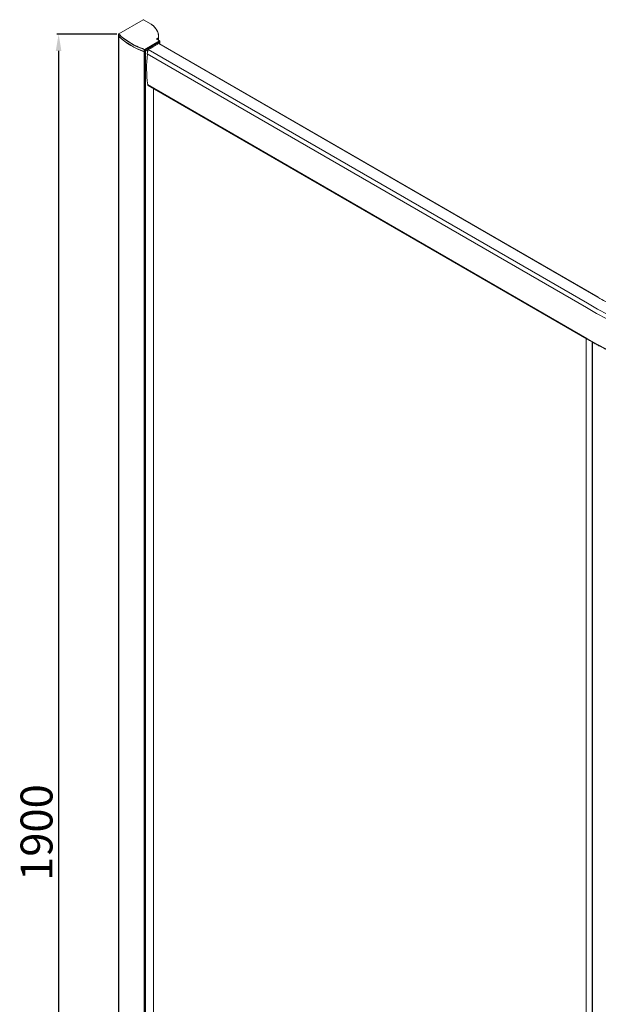
# Model space of a CAD drawing. Units: millimetres. Extents: x 33511 to 38244, y 5938 to 8281.
# Drawn here: x 36365 to 37054, y 7109 to 8281 of the extents above; entities that cross this region are included whole.
import ezdxf

# ---------------------------------------------------------------- set-up
doc = ezdxf.new("R2010")
doc.units = ezdxf.units.MM
doc.layers.get('Defpoints').update_dxf_attribs({"color": 2})
doc.styles.add('STYLE1', font='arial.ttf')
doc.dimstyles.new('dim1', dxfattribs={"dimscale": 0, "dimtxt": 38, "dimasz": 20, "dimexe": 2, "dimexo": 2, "dimgap": 2, "dimtad": 3, "dimdec": 0, "dimdsep": 46, "dimtxsty": 'STYLE1', "dimcen": 0, "dimclrd": 256, "dimclre": 256, "dimclrt": 256, "dimadec": 1, "dimazin": 2, "dimtfac": 1, "dimtdec": 0, "dimtofl": 0, "dimtmove": 0, "dimatfit": 3, "dimfxl": 0, "dimarcsym": 0})

# ---------------------------------------------------------------- blocks, each defined once
blk = doc.blocks.new('*D19')
at = {"lineweight": -2}
for p, q in [((36480.9, 8263.5), (36409.5, 8263.5)), ((36411.5, 8243.5), (36411.5, 6383.6)), ((36480.9, 6363.6), (36409.5, 6363.6))]:
    blk.add_line(p, q, dxfattribs=at)
for points in [[(36408.1, 8243.5), (36414.8, 8243.5), (36411.5, 8263.5)], [(36408.1, 6383.6), (36414.8, 6383.6), (36411.5, 6363.6)]]:
    blk.add_solid(points)
at = {"layer": 'Defpoints', "color": 0}
for p in [(36482.9, 8263.5), (36411.5, 6363.6), (36482.9, 6363.6)]:
    blk.add_point(p, dxfattribs=at)
at = {"insert": (36390.1, 7313.6), "char_height": 38, "attachment_point": 5, "rotation": 90, "style": 'STYLE1'}
blk.add_mtext('1900', dxfattribs=at)

msp = doc.modelspace()

# ---------------------------------------------------------------- linework, layer by layer
at = {"color": 0, "linetype": 'Continuous', "lineweight": 15}
for p, q in [((36512.2, 8280.6), (36483.1, 8263.8)), ((36512.3, 8280.6), (36483.2, 8263.8)), ((36512.2, 8280.6), (36512.2, 8280.6)), ((36521.6, 8275.5), (36512.6, 8280.6)), ((36521.7, 8275.4), (36512.7, 8280.6)), ((36512.7, 8280.6), (36512.7, 8280.6)), ((36521.7, 8275.4), (36521.6, 8275.5)), ((36482.9, 8263.5), (36482.9, 8261.1)), ((36482.9, 8260.9), (36482.9, 6363.6)), ((36483, 8261), (36483, 8263.4)), ((36483, 8260.8), (36483, 6363.4)), ((36483.1, 8263.8), (36483.1, 8263.8)), ((36483.2, 8263.8), (36483.1, 8263.8)), ((36528.2, 8258.1), (36530.3, 8259.3)), ((36530.4, 8259.1), (36528.3, 8257.9)), ((36530.3, 8260.9), (36530.3, 8259.4)), ((36530.4, 8256.7), (36530.4, 8259.1)), ((36530.5, 8259.3), (36530.6, 8260.8)), ((36530.5, 8256.9), (36530.5, 8259.3)), ((36530.6, 8258.4), (36530.6, 8260.8)), ((36530.6, 8257.9), (36530.6, 8258.7)), ((36531.6, 8255.5), (36514.1, 8245.4)), ((36514.2, 8245.3), (36531.7, 8255.4)), ((36514.6, 8244.4), (36531.7, 8254.3)), ((36531.7, 8254.1), (36515, 8244.4)), ((36515, 8243.1), (36531.7, 8252.8)), ((36530.8, 8252.3), (36518.3, 8245.1)), ((36520.9, 8246.6), (36524.3, 8248.5)), ((36528.2, 8257.7), (36531.6, 8255.7)), ((36528.3, 8257.9), (36528.3, 8257.7)), ((36531.5, 8255.8), (36528.3, 8257.7)), ((36530, 8251.8), (36531.7, 8252.8)), ((36530.4, 8256.7), (36530.1, 8256.6)), ((36530.3, 8256.5), (36530.4, 8256.5)), ((36530.4, 8256.5), (36530.4, 8256.4)), ((36530.6, 8258.4), (36530.5, 8256.9)), ((36530.5, 8256.4), (36530.5, 8257.2)), ((36530.5, 8256.7), (36530.5, 8257.2)), ((36530.5, 8257.2), (36530.5, 8256.4)), ((36530.5, 8256.7), (36530.5, 8256.4)), ((36530.6, 8256.3), (36530.6, 8258.3)), ((36530.6, 8256.4), (36530.6, 8257.9)), ((36530.8, 8252.3), (37053.6, 7950.4)), ((37053.8, 7950.5), (36531, 8252.3)), ((36531.6, 8255.7), (36531.5, 8255.8)), ((36531.6, 8255.7), (36531.7, 8255.7)), ((36531.7, 8254.3), (36531.7, 8255.4)), ((36531.7, 8252.8), (36531.7, 8254.1)), ((36531.7, 8252.8), (36531.7, 8251.9)), ((36531.8, 8254.4), (36531.8, 8255.5)), ((36531.8, 8252.9), (36531.8, 8254.2)), ((36531.8, 8251.8), (36531.8, 8252.9)), ((36513.4, 8245.2), (36513.4, 8242.9)), ((36513.4, 8242.7), (36513.4, 6345.3)), ((36514.2, 8245.3), (36514.2, 8242.9)), ((36514.6, 8243.1), (36514.2, 8242.9)), ((36514.4, 6345.8), (36514.4, 8243)), ((36514.4, 6345.6), (36514.4, 8242.9)), ((36514.6, 8244.4), (36514.6, 8243.1)), ((36515, 8243.1), (36517.5, 8244.6)), ((36515, 8244.4), (36515, 8243.1)), ((36515, 6345.8), (36515, 8243.1)), ((36518.3, 8245.1), (36517.1, 8239.9)), ((36517.1, 8239.9), (37040, 7938.1)), ((36517.5, 8244.6), (36517.5, 8241.3)), ((36518.3, 8245.1), (37041.2, 7943.3)), ((36517.5, 8203.4), (37040.3, 7901.5)), ((36518, 8202.5), (37040.8, 7900.7)), ((36524.3, 8198.9), (36524.3, 6394.1)), ((36524.4, 6394.2), (36524.4, 8198.8)), ((37039.6, 7901.4), (37039.6, 6096.7)), ((37039.7, 6096.6), (37039.7, 7901.3)), ((37046.6, 7897.4), (37046.6, 6092.2)), ((37047.2, 6092.2), (37047.2, 7897.1))]:
    msp.add_line(p, q, dxfattribs=at)
at = {"color": 0, "linetype": 'Continuous', "lineweight": 15, "flags": 128}
for points in [[(36512.2, 8280.6), (36512.2, 8280.6), (36512.2, 8280.6), (36512.3, 8280.6), (36512.3, 8280.6), (36512.3, 8280.6)], [(36530.6, 8260.8), (36530.5, 8261.4), (36530.3, 8263.6), (36529.7, 8265.7), (36528.7, 8267.8), (36527.4, 8269.8), (36525.8, 8271.8), (36523.9, 8273.7), (36521.7, 8275.4)], [(36530.5, 8257.8), (36530.5, 8257.8), (36530.6, 8257.9)], [(36530.5, 8257.2), (36530.5, 8257.2), (36530.5, 8257.3)], [(36531.7, 8254.1), (36531.7, 8254.1), (36531.7, 8254.1), (36531.8, 8254.2), (36531.8, 8254.2), (36531.8, 8254.3), (36531.7, 8254.3), (36531.7, 8254.3)], [(36513.4, 8242.7), (36513.6, 8242.6), (36513.8, 8242.6), (36514.1, 8242.6), (36514.2, 8242.7), (36514.3, 8242.8), (36514.4, 8243), (36514.4, 8243)], [(37065.4, 7930), (37053.2, 7936.5), (37041.2, 7943.3)], [(37064.3, 7924.7), (37052, 7931.3), (37040, 7938.1)], [(37040.3, 7901.5), (37052.3, 7894.8), (37064.6, 7888.2)]]:
    msp.add_lwpolyline(points, dxfattribs=at)
at = {"color": 0, "linetype": 'Continuous', "lineweight": 15}
for centre, radius, start, end in [((36512.3, 8280.6), 0.0633, 130.9064, 185.1517), ((36512.7, 8280.6), 0.0633, 70.9023, 125.1489), ((36512.7, 8280.6), 0.0615, 354.3796, 54.302), ((36483.2, 8263.5), 0.3, 113.6568, 176.252), ((36483.2, 8263.5), 0.25, 183.2527, 229.1423), ((36483.2, 8261.1), 0.249, 181.7945, 229.2188), ((36483.2, 8260.9), 0.232, 153.7312, 230.5052), ((36541.7, 8327.3), 86.8, 227.4656, 250.9901), ((36541.7, 8324.9), 86.8, 227.4656, 250.9901), ((36541.7, 8324.7), 86.8, 227.4656, 250.9901), ((36483.1, 8263.8), 0.0586, 52.7458, 115.9648), ((36483.2, 8263.8), 0.0633, 130.9136, 185.151), ((36530.2, 8259.1), 0.188, 2.6055, 57.3945), ((36530.3, 8259.3), 0.193, 295.3109, 348.3462), ((36528.1, 8257.9), 0.188, 2.6055, 57.3945), ((36528.3, 8257.8), 0.16, 110.7834, 249.2166), ((36530.3, 8256.7), 0.187, 294.6654, 352.4602), ((36530.9, 8252.1), 0.185, 65.6929, 125.6175), ((36531.3, 8254.1), 0.353, 1.9565, 31.1437), ((36531.6, 8255.5), 0.16, 290.7834, 69.2166), ((36531.6, 8254.4), 0.185, 294.3747, 354.3052), ((36531.6, 8252.9), 0.185, 294.3747, 354.3052), ((36513.8, 8246.1), 0.956, 248.5911, 297.0913), ((36513.8, 8243.7), 0.956, 248.5911, 297.0912), ((36514.7, 8244.9), 0.563, 261.0792, 297.3347), ((36514.7, 8243.7), 0.578, 254.3828, 296.9264), ((36514.7, 8243.6), 0.569, 254.0048, 297.3044), ((36514.6, 8244.4), 0.353, 1.9565, 31.1437), ((36663.3, 8223), 147.1, 173.4065, 187.6808), ((36520.9, 8241.9), 3.94, 132.2937, 151.1338), ((36518.6, 8203.4), 1.08, 183.969, 236.948), ((37053.7, 7950.3), 0.159, 353.0396, 129.483), ((37041.4, 7901.6), 1.08, 183.9747, 236.8607)]:
    msp.add_arc(centre, radius, start, end, dxfattribs=at)
for points, knots in [([(36512.7, 8280.6), (36512.7, 8280.7), (36512.6, 8280.7), (36512.5, 8280.7), (36512.5, 8280.7), (36512.4, 8280.7), (36512.3, 8280.7), (36512.3, 8280.7), (36512.2, 8280.6)], [0, 0, 0, 0, 0.239457, 0.368361, 0.5, 0.631639, 0.760543, 1, 1, 1, 1]), ([(36512.3, 8280.6), (36512.3, 8280.6), (36512.3, 8280.7), (36512.4, 8280.7), (36512.5, 8280.7), (36512.5, 8280.7), (36512.6, 8280.7), (36512.6, 8280.6), (36512.6, 8280.6)], [0, 0, 0, 0, 0.239444, 0.371223, 0.500001, 0.63178, 0.760556, 1, 1, 1, 1]), ([(36521.6, 8275.5), (36523, 8274.3), (36525.9, 8272), (36528.8, 8267.9), (36530.3, 8264.2), (36530.3, 8261.8), (36530.3, 8260.9)], [0, 0, 0, 0, 0.272383, 0.549447, 0.82645, 1, 1, 1, 1]), ([(36521.7, 8275.4), (36521.7, 8275.4), (36521.7, 8275.4), (36521.7, 8275.5), (36521.7, 8275.5), (36521.7, 8275.5), (36521.7, 8275.5), (36521.7, 8275.5), (36521.7, 8275.5), (36521.7, 8275.5), (36521.7, 8275.5), (36521.7, 8275.5), (36521.7, 8275.5), (36521.7, 8275.5), (36521.7, 8275.5), (36521.7, 8275.5), (36521.7, 8275.5), (36521.7, 8275.5), (36521.7, 8275.5), (36521.7, 8275.5), (36521.6, 8275.5), (36521.6, 8275.5), (36521.6, 8275.5), (36521.6, 8275.5)], [0, 0, 0, 0, 0.239263, 0.368037, 0.433699, 0.466694, 0.483213, 0.491475, 0.495606, 0.497672, 0.498704, 0.499221, 0.499479, 0.499608, 0.499673, 0.499737, 0.500016, 0.502375, 0.50907, 0.534624, 0.633854, 0.79337, 1, 1, 1, 1]), ([(36483.1, 8263.8), (36483.1, 8263.8), (36483, 8263.8), (36483, 8263.7), (36482.9, 8263.6), (36482.9, 8263.6), (36482.9, 8263.5)], [0, 0, 0, 0, 0.232537, 0.480661, 0.738724, 1, 1, 1, 1]), ([(36483.1, 8263.5), (36483.1, 8263.5), (36483, 8263.6), (36483, 8263.7), (36483.1, 8263.8), (36483.1, 8263.8), (36483.2, 8263.8)], [0, 0, 0, 0, 0.243037, 0.5, 0.756963, 1, 1, 1, 1]), ([(36483.1, 8263.5), (36483.1, 8263.5), (36483.1, 8263.5), (36483.1, 8263.5), (36483, 8263.4), (36483, 8263.4), (36483, 8263.4), (36483, 8263.4), (36483, 8263.4)], [0, 0, 0, 0, 0.239457, 0.368361, 0.5, 0.631639, 0.760543, 1, 1, 1, 1]), ([(36513.5, 8245.4), (36510.5, 8246.6), (36504.4, 8249), (36496.3, 8253.4), (36489.1, 8258.1), (36485.1, 8261.7), (36483.1, 8263.5)], [0, 0, 0, 0, 0.249186, 0.500042, 0.750877, 1, 1, 1, 1]), ([(36530.3, 8259.4), (36530.3, 8259.3), (36530.3, 8259.3), (36530.3, 8259.3), (36530.3, 8259.3)], [0, 0, 0, 0, 0.5, 1, 1, 1, 1]), ([(36530.3, 8259.4), (36530.4, 8259.4), (36530.4, 8259.3), (36530.4, 8259.3), (36530.5, 8259.3), (36530.5, 8259.3), (36530.5, 8259.3)], [0, 0, 0, 0, 0.270261, 0.562429, 0.789736, 1, 1, 1, 1]), ([(36528.2, 8258.1), (36528.2, 8258), (36528.1, 8258), (36528.1, 8257.9), (36528.1, 8257.9), (36528.1, 8257.8), (36528.1, 8257.7), (36528.2, 8257.7), (36528.2, 8257.7)], [0, 0, 0, 0, 0.239444, 0.371223, 0.500001, 0.63178, 0.760556, 1, 1, 1, 1]), ([(36528.3, 8257.7), (36528.2, 8257.7), (36528.2, 8257.7), (36528.2, 8257.8), (36528.2, 8257.8)], [0, 0, 0, 0, 0.49448, 1, 1, 1, 1]), ([(36528.2, 8257.7), (36528.2, 8257.7), (36528.2, 8257.7), (36528.2, 8257.7), (36528.3, 8257.7), (36528.3, 8257.7), (36528.3, 8257.6), (36528.3, 8257.6), (36528.3, 8257.6)], [0, 0, 0, 0, 0.239457, 0.368361, 0.5, 0.631639, 0.760543, 1, 1, 1, 1]), ([(36530.5, 8256.9), (36530.5, 8256.8), (36530.4, 8256.8), (36530.4, 8256.7), (36530.4, 8256.7), (36530.4, 8256.7)], [0, 0, 0, 0, 0.469247, 0.938495, 1, 1, 1, 1]), ([(36531.6, 8255.7), (36531.6, 8255.7), (36531.6, 8255.7), (36531.6, 8255.7), (36531.6, 8255.6), (36531.6, 8255.6), (36531.6, 8255.6), (36531.6, 8255.5), (36531.6, 8255.5)], [0, 0, 0, 0, 0.239444, 0.371223, 0.500001, 0.63178, 0.760556, 1, 1, 1, 1]), ([(36531.8, 8255.5), (36531.8, 8255.5), (36531.8, 8255.6), (36531.7, 8255.6), (36531.7, 8255.7), (36531.7, 8255.7), (36531.6, 8255.7)], [0, 0, 0, 0, 0.266702, 0.526861, 0.77318, 1, 1, 1, 1]), ([(36531.7, 8255.7), (36531.7, 8255.7), (36531.7, 8255.7), (36531.6, 8255.7), (36531.6, 8255.7), (36531.6, 8255.7), (36531.6, 8255.7), (36531.6, 8255.7), (36531.6, 8255.7)], [0, 0, 0, 0, 0.239457, 0.368361, 0.5, 0.631639, 0.760543, 1, 1, 1, 1]), ([(36531.6, 8255.5), (36531.6, 8255.5), (36531.6, 8255.5), (36531.6, 8255.5), (36531.6, 8255.5), (36531.6, 8255.4), (36531.7, 8255.4), (36531.7, 8255.4), (36531.7, 8255.4)], [0, 0, 0, 0, 0.239457, 0.368361, 0.5, 0.631639, 0.760543, 1, 1, 1, 1]), ([(36531.8, 8254.2), (36531.8, 8254.3), (36531.8, 8254.3), (36531.7, 8254.3), (36531.7, 8254.3)], [0, 0, 0, 0, 0.661963, 1, 1, 1, 1]), ([(36513.4, 8245.2), (36513.4, 8245.3), (36513.4, 8245.3), (36513.4, 8245.3), (36513.4, 8245.3), (36513.4, 8245.4), (36513.5, 8245.4), (36513.5, 8245.4), (36513.5, 8245.4)], [0, 0, 0, 0, 0.23944, 0.368324, 0.499945, 0.631573, 0.76048, 1, 1, 1, 1]), ([(36514.1, 8245.4), (36514.1, 8245.4), (36514, 8245.4), (36513.8, 8245.4), (36513.6, 8245.4), (36513.5, 8245.4), (36513.5, 8245.4)], [0, 0, 0, 0, 0.24248, 0.500395, 0.758094, 1, 1, 1, 1]), ([(36514.2, 8245.3), (36514.2, 8245.3), (36514.2, 8245.3), (36514.2, 8245.4), (36514.2, 8245.4), (36514.2, 8245.4), (36514.1, 8245.4), (36514.1, 8245.4), (36514.1, 8245.4)], [0, 0, 0, 0, 0.239457, 0.368361, 0.5, 0.631639, 0.760543, 1, 1, 1, 1]), ([(37053.6, 7950.4), (37059.6, 7947.1), (37071.5, 7940.3), (37090.5, 7930.7), (37110.2, 7921.4), (37131, 7912.4), (37152.6, 7903.9), (37174.9, 7895.8), (37197.9, 7888.3), (37221.7, 7881.3), (37247.4, 7874.5), (37275, 7868), (37304.5, 7862.1), (37334.8, 7857), (37365.7, 7852.8), (37397.1, 7849.5), (37428.8, 7847.1), (37460.9, 7845.7), (37493, 7845.2), (37525.2, 7845.7), (37557.2, 7847.1), (37589, 7849.5), (37620.3, 7852.8), (37651.2, 7857), (37681.5, 7862.1), (37711.1, 7868), (37738.8, 7874.5), (37764.8, 7881.4), (37789, 7888.6), (37812.4, 7896.3), (37834.9, 7904.4), (37856.4, 7913), (37876.9, 7921.9), (37896.3, 7931.1), (37914.8, 7940.5), (37926.5, 7947.1), (37932.4, 7950.4)], [0, 0, 0, 0, 0.025664, 0.051322, 0.077491, 0.104081, 0.131027, 0.157821, 0.184924, 0.212319, 0.239984, 0.271747, 0.303799, 0.336104, 0.368623, 0.401314, 0.434136, 0.467046, 0.5, 0.532954, 0.565864, 0.598686, 0.631377, 0.663896, 0.696201, 0.728253, 0.760016, 0.788185, 0.816071, 0.843653, 0.870911, 0.897829, 0.923919, 0.949595, 0.974795, 1, 1, 1, 1]), ([(37040.8, 7900.7), (37042.8, 7899.6), (37046.4, 7897.5), (37051.4, 7894.7), (37055.6, 7892.4), (37059, 7890.6), (37062, 7889), (37066.2, 7886.8), (37071.9, 7883.9), (37081, 7879.4), (37092.1, 7874.1), (37103.7, 7868.8), (37113.8, 7864.5), (37122.2, 7861), (37130.2, 7857.7), (37138.2, 7854.6), (37146.4, 7851.5), (37158.4, 7847.1), (37173.9, 7841.7), (37192.8, 7835.7), (37212.1, 7830), (37231.7, 7824.7), (37254.4, 7819.1), (37280.3, 7813.4), (37309.5, 7807.9), (37339.1, 7803.2), (37369.1, 7799.4), (37399.4, 7796.4), (37429.9, 7794.2), (37460.5, 7792.9), (37491.2, 7792.4), (37521.9, 7792.8), (37552.6, 7794), (37583.1, 7796.1), (37613.4, 7799), (37643.4, 7802.7), (37673.1, 7807.3), (37702.4, 7812.7), (37729.3, 7818.5), (37753.8, 7824.5), (37776, 7830.6), (37797.9, 7837.1), (37819.4, 7844.1), (37837.4, 7850.6), (37851.6, 7856), (37862.7, 7860.5), (37873.8, 7865.1), (37885, 7870), (37894.9, 7874.5), (37903.6, 7878.7), (37911.2, 7882.4), (37916.8, 7885.3), (37920.7, 7887.3), (37923.3, 7888.6), (37926.3, 7890.2), (37930.1, 7892.3), (37934.6, 7894.7), (37939.7, 7897.5), (37943.3, 7899.6), (37945.2, 7900.7)], [0, 0, 0, 0, 0.008206, 0.015163, 0.020851, 0.025259, 0.029072, 0.032949, 0.042326, 0.051783, 0.06867, 0.085564, 0.095784, 0.106172, 0.116441, 0.125142, 0.135077, 0.145787, 0.167398, 0.188934, 0.210469, 0.232004, 0.253538, 0.284125, 0.314711, 0.345296, 0.375881, 0.406466, 0.43705, 0.467634, 0.498219, 0.528803, 0.559387, 0.589971, 0.620556, 0.651141, 0.681726, 0.712312, 0.742899, 0.767369, 0.79184, 0.816311, 0.840784, 0.86577, 0.879339, 0.891724, 0.906336, 0.92008, 0.933787, 0.943838, 0.95389, 0.963366, 0.966313, 0.969486, 0.973631, 0.978765, 0.98488, 0.991962, 1, 1, 1, 1])]:
    msp.add_open_spline(points, degree=3, knots=knots, dxfattribs=at)

# ---------------------------------------------------------------- dimensions: what is measured, and where the dimension line sits
at = {"color": 0}
dim = msp.add_linear_dim(base=(36411.5, 6363.6), p1=(36482.9, 8263.5), p2=(36482.9, 6363.6), angle=90, dimstyle='dim1', override={"dimscale": 1}, dxfattribs=at)
dim.commit()
dim.dimension.update_dxf_attribs({"geometry": '*D19', "text_midpoint": (36390.1, 7313.6)})

doc.saveas('drawing.dxf')
